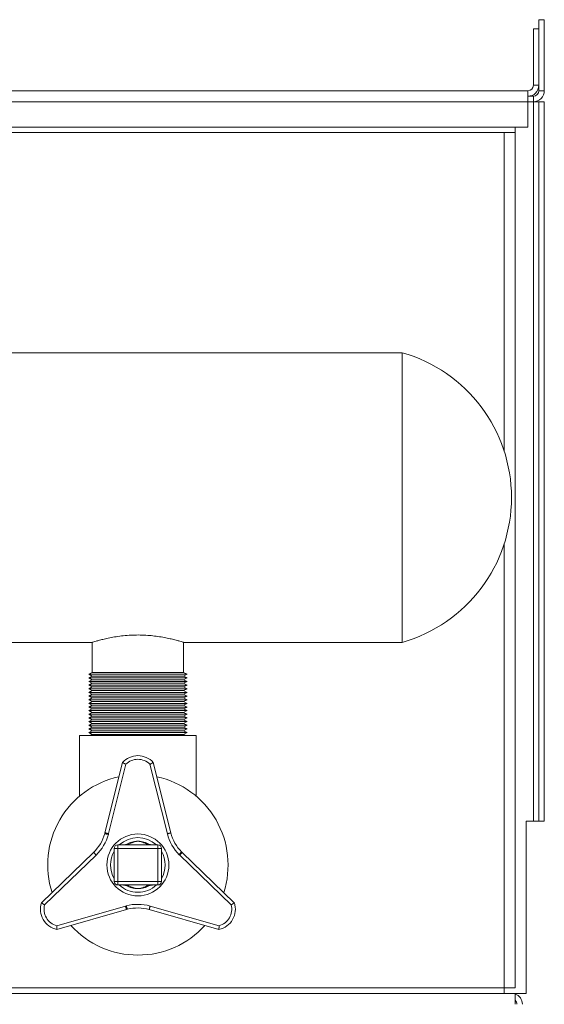
# Model space of a CAD drawing. Units: millimetres. Extents: x -98218 to -74657, y 46312 to 68734.
# Drawn here: x -83009 to -82721, y 58719 to 59260 of the extents above; entities that cross this region are included whole.
import ezdxf

# ---------------------------------------------------------------- set-up
doc = ezdxf.new("R2010")
doc.units = ezdxf.units.MM

msp = doc.modelspace()

# ---------------------------------------------------------------- linework, layer by layer
at = {"color": 7, "linetype": 'Continuous', "lineweight": 15}
for p, q in [((-82724.33, 59259.8), (-82721.33, 59259.8)), ((-82724.33, 59259.8), (-82724.33, 59254.8)), ((-82721.33, 59259.8), (-82721.33, 59220.8)), ((-82724.33, 59254.8), (-82727.33, 59254.8)), ((-82727.33, 59254.8), (-82727.33, 59223.8)), ((-82724.33, 59254.8), (-82724.33, 59223.8)), ((-82727.33, 59223.8), (-82724.33, 59223.8)), ((-82724.33, 59223.8), (-82724.33, 59220.8)), ((-83038.33, 59220.8), (-82730.33, 59220.8)), ((-82730.33, 59220.8), (-82730.33, 59214.8)), ((-82727.33, 59217.8), (-82730.33, 59217.8)), ((-82727.33, 59214.8), (-82727.33, 59217.8)), ((-82724.33, 59220.8), (-82721.33, 59220.8)), ((-82730.33, 59214.8), (-82730.33, 59200.8)), ((-82727.33, 59214.8), (-82730.33, 59214.8)), ((-82727.33, 59214.8), (-82727.33, 58819.8)), ((-82724.33, 59214.8), (-82727.33, 59214.8)), ((-82724.33, 59214.8), (-82721.33, 59214.8)), ((-82724.33, 59214.8), (-82724.33, 58819.8)), ((-82721.33, 59214.8), (-82721.33, 58819.8)), ((-82730.33, 59200.8), (-83058.33, 59200.8)), ((-82737.33, 59197.8), (-83058.33, 59197.8)), ((-82737.33, 59197.8), (-82737.33, 59200.8)), ((-82737.33, 58728.3), (-82737.33, 59197.8)), ((-82799.33, 59077), (-83034.33, 59077)), ((-82799.33, 59077), (-82799.33, 58997.5)), ((-82799.33, 58997.5), (-82799.33, 58918)), ((-83035.33, 58918), (-82969.24, 58918)), ((-82969.33, 58918.03), (-82969.33, 58901.5)), ((-82919.41, 58918), (-82799.33, 58918)), ((-82919.33, 58901.5), (-82919.33, 58918.03)), ((-82969.33, 58901.5), (-82971.33, 58900.5)), ((-82971.33, 58900.5), (-82969.33, 58899.5)), ((-82971.33, 58900.5), (-82917.33, 58900.5)), ((-82969.33, 58899.5), (-82971.33, 58898.5)), ((-82971.33, 58898.5), (-82969.33, 58897.5)), ((-82971.33, 58898.5), (-82917.33, 58898.5)), ((-82969.33, 58901.5), (-82919.33, 58901.5)), ((-82969.33, 58899.5), (-82919.33, 58899.5)), ((-82917.33, 58900.5), (-82919.33, 58901.5)), ((-82919.33, 58899.5), (-82917.33, 58900.5)), ((-82917.33, 58898.5), (-82919.33, 58899.5)), ((-82919.33, 58897.5), (-82917.33, 58898.5)), ((-82969.33, 58897.5), (-82971.33, 58896.5)), ((-82971.33, 58896.5), (-82969.33, 58895.5)), ((-82971.33, 58896.5), (-82917.33, 58896.5)), ((-82969.33, 58895.5), (-82971.33, 58894.5)), ((-82971.33, 58894.5), (-82969.33, 58893.5)), ((-82971.33, 58894.5), (-82917.33, 58894.5)), ((-82969.33, 58893.5), (-82971.33, 58892.5)), ((-82969.33, 58897.5), (-82919.33, 58897.5)), ((-82969.33, 58895.5), (-82919.33, 58895.5)), ((-82969.33, 58893.5), (-82919.33, 58893.5)), ((-82917.33, 58896.5), (-82919.33, 58897.5)), ((-82919.33, 58895.5), (-82917.33, 58896.5)), ((-82917.33, 58894.5), (-82919.33, 58895.5)), ((-82919.33, 58893.5), (-82917.33, 58894.5)), ((-82917.33, 58892.5), (-82919.33, 58893.5)), ((-82971.33, 58892.5), (-82969.33, 58891.5)), ((-82971.33, 58892.5), (-82917.33, 58892.5)), ((-82969.33, 58891.5), (-82971.33, 58890.5)), ((-82971.33, 58890.5), (-82969.33, 58889.5)), ((-82971.33, 58890.5), (-82917.33, 58890.5)), ((-82969.33, 58889.5), (-82971.33, 58888.5)), ((-82971.33, 58888.5), (-82969.33, 58887.5)), ((-82971.33, 58888.5), (-82917.33, 58888.5)), ((-82969.33, 58887.5), (-82971.33, 58886.5)), ((-82969.33, 58891.5), (-82919.33, 58891.5)), ((-82969.33, 58889.5), (-82919.33, 58889.5)), ((-82969.33, 58887.5), (-82919.33, 58887.5)), ((-82919.33, 58891.5), (-82917.33, 58892.5)), ((-82917.33, 58890.5), (-82919.33, 58891.5)), ((-82919.33, 58889.5), (-82917.33, 58890.5)), ((-82917.33, 58888.5), (-82919.33, 58889.5)), ((-82919.33, 58887.5), (-82917.33, 58888.5)), ((-82917.33, 58886.5), (-82919.33, 58887.5)), ((-82971.33, 58886.5), (-82969.33, 58885.5)), ((-82971.33, 58886.5), (-82917.33, 58886.5)), ((-82969.33, 58885.5), (-82971.33, 58884.5)), ((-82971.33, 58884.5), (-82969.33, 58883.5)), ((-82971.33, 58884.5), (-82917.33, 58884.5)), ((-82969.33, 58883.5), (-82971.33, 58882.5)), ((-82971.33, 58882.5), (-82969.33, 58881.5)), ((-82971.33, 58882.5), (-82917.33, 58882.5)), ((-82969.33, 58885.5), (-82919.33, 58885.5)), ((-82969.33, 58883.5), (-82919.33, 58883.5)), ((-82919.33, 58885.5), (-82917.33, 58886.5)), ((-82917.33, 58884.5), (-82919.33, 58885.5)), ((-82919.33, 58883.5), (-82917.33, 58884.5)), ((-82917.33, 58882.5), (-82919.33, 58883.5)), ((-82919.33, 58881.5), (-82917.33, 58882.5)), ((-82969.33, 58881.5), (-82971.33, 58880.5)), ((-82971.33, 58880.5), (-82969.33, 58879.5)), ((-82971.33, 58880.5), (-82917.33, 58880.5)), ((-82969.33, 58879.5), (-82971.33, 58878.5)), ((-82971.33, 58878.5), (-82969.33, 58877.5)), ((-82971.33, 58878.5), (-82917.33, 58878.5)), ((-82969.33, 58877.5), (-82971.33, 58876.5)), ((-82969.33, 58881.5), (-82919.33, 58881.5)), ((-82969.33, 58879.5), (-82919.33, 58879.5)), ((-82969.33, 58877.5), (-82919.33, 58877.5)), ((-82917.33, 58880.5), (-82919.33, 58881.5)), ((-82919.33, 58879.5), (-82917.33, 58880.5)), ((-82917.33, 58878.5), (-82919.33, 58879.5)), ((-82919.33, 58877.5), (-82917.33, 58878.5)), ((-82917.33, 58876.5), (-82919.33, 58877.5)), ((-82971.33, 58876.5), (-82969.33, 58875.5)), ((-82971.33, 58876.5), (-82917.33, 58876.5)), ((-82969.33, 58875.5), (-82971.33, 58874.5)), ((-82971.33, 58874.5), (-82969.33, 58873.5)), ((-82971.33, 58874.5), (-82917.33, 58874.5)), ((-82969.33, 58873.5), (-82971.33, 58872.5)), ((-82971.33, 58872.5), (-82969.33, 58871.5)), ((-82971.33, 58872.5), (-82917.33, 58872.5)), ((-82969.33, 58871.5), (-82971.33, 58870.5)), ((-82969.33, 58875.5), (-82919.33, 58875.5)), ((-82969.33, 58873.5), (-82919.33, 58873.5)), ((-82969.33, 58871.5), (-82919.33, 58871.5)), ((-82919.33, 58875.5), (-82917.33, 58876.5)), ((-82917.33, 58874.5), (-82919.33, 58875.5)), ((-82919.33, 58873.5), (-82917.33, 58874.5)), ((-82917.33, 58872.5), (-82919.33, 58873.5)), ((-82919.33, 58871.5), (-82917.33, 58872.5)), ((-82917.33, 58870.5), (-82919.33, 58871.5)), ((-82976.33, 58833.57), (-82976.33, 58866.8)), ((-82912.33, 58866.8), (-82976.33, 58866.8)), ((-82971.33, 58870.5), (-82969.33, 58869.5)), ((-82971.33, 58870.5), (-82917.33, 58870.5)), ((-82969.33, 58869.5), (-82971.33, 58868.5)), ((-82971.33, 58868.5), (-82969.33, 58867.5)), ((-82971.33, 58868.5), (-82917.33, 58868.5)), ((-82969.33, 58867.5), (-82970.73, 58866.8)), ((-82969.33, 58869.5), (-82919.33, 58869.5)), ((-82969.33, 58867.5), (-82919.33, 58867.5)), ((-82919.33, 58869.5), (-82917.33, 58870.5)), ((-82917.33, 58868.5), (-82919.33, 58869.5)), ((-82919.33, 58867.5), (-82917.33, 58868.5)), ((-82917.93, 58866.8), (-82919.33, 58867.5)), ((-82912.33, 58833.57), (-82912.33, 58866.8)), ((-82962.43, 58813.4), (-82952.77, 58852.04)), ((-82950.96, 58851.05), (-82960.46, 58813.04)), ((-82928.17, 58812.9), (-82937.7, 58851.05)), ((-82935.89, 58852.04), (-82926.23, 58813.4)), ((-82727.33, 58819.8), (-82731.33, 58819.8)), ((-82731.33, 58725.3), (-82731.33, 58819.8)), ((-82724.33, 58819.8), (-82727.33, 58819.8)), ((-82724.33, 58819.8), (-82721.33, 58819.8)), ((-82962.48, 58812.97), (-82962.43, 58813.4)), ((-82960.46, 58813.04), (-82960.51, 58812.57)), ((-82955.33, 58806.8), (-82933.33, 58806.8)), ((-82955.33, 58806.8), (-82955.33, 58804.8)), ((-82933.33, 58806.8), (-82933.33, 58804.8)), ((-82997.25, 58774.99), (-82968.62, 58802.68)), ((-82967.22, 58801.25), (-82995.49, 58773.92)), ((-82957.33, 58786.8), (-82957.33, 58804.8)), ((-82955.33, 58804.8), (-82957.33, 58804.8)), ((-82933.33, 58804.8), (-82955.33, 58804.8)), ((-82955.33, 58804.8), (-82955.33, 58786.8)), ((-82933.33, 58786.8), (-82933.33, 58804.8)), ((-82931.33, 58804.8), (-82933.33, 58804.8)), ((-82931.33, 58804.8), (-82931.33, 58786.8)), ((-82921.34, 58801.15), (-82921.71, 58801.43)), ((-82893.17, 58773.92), (-82921.34, 58801.15)), ((-82920.39, 58802.94), (-82920.04, 58802.68)), ((-82920.04, 58802.68), (-82891.41, 58774.99)), ((-82955.33, 58786.8), (-82957.33, 58786.8)), ((-82955.33, 58786.8), (-82933.33, 58786.8)), ((-82955.33, 58786.8), (-82955.33, 58784.8)), ((-82933.33, 58784.8), (-82955.33, 58784.8)), ((-82933.33, 58786.8), (-82933.33, 58784.8)), ((-82931.33, 58786.8), (-82933.33, 58786.8)), ((-82988.86, 58762.44), (-82951.19, 58773.22)), ((-82950.52, 58771.33), (-82988.81, 58760.37)), ((-82951.19, 58773.22), (-82950.76, 58773.4)), ((-82950.12, 58771.5), (-82950.52, 58771.33)), ((-82899.85, 58760.37), (-82938.14, 58771.33)), ((-82937.6, 58773.25), (-82899.8, 58762.44)), ((-82743.33, 58728.3), (-84855.33, 58728.3)), ((-82743.33, 58728.3), (-82743.33, 58725.3)), ((-82737.33, 58728.3), (-82743.33, 58728.3)), ((-82737.33, 58725.3), (-84861.33, 58725.3)), ((-82737.33, 58725.3), (-82737.33, 58719.3)), ((-82731.33, 58725.3), (-82737.33, 58725.3))]:
    msp.add_line(p, q, dxfattribs=at)
at = {"color": 8, "linetype": 'Continuous', "lineweight": 15}
for p, q in [((-83058.33, 59214.8), (-82730.33, 59214.8)), ((-82743.33, 59022.91), (-82743.33, 59197.8)), ((-82743.33, 58728.3), (-82743.33, 58972.1))]:
    msp.add_line(p, q, dxfattribs=at)
at = {"color": 7, "linetype": 'Continuous', "lineweight": 15, "flags": 128}
for points in [[(-82962.43, 58813.4), (-82962.4, 58813.39), (-82962.31, 58813.37), (-82962.17, 58813.35), (-82961.97, 58813.31), (-82961.73, 58813.27), (-82961.44, 58813.22), (-82961.13, 58813.16), (-82960.8, 58813.1), (-82960.46, 58813.04)], [(-82921.34, 58801.15), (-82921.11, 58801.42), (-82920.89, 58801.68), (-82920.69, 58801.92), (-82920.5, 58802.13), (-82920.34, 58802.32), (-82920.21, 58802.48), (-82920.12, 58802.59), (-82920.06, 58802.66), (-82920.04, 58802.68)], [(-82950.52, 58771.33), (-82950.53, 58771.36), (-82950.56, 58771.44), (-82950.61, 58771.58), (-82950.67, 58771.77), (-82950.76, 58772), (-82950.85, 58772.27), (-82950.96, 58772.57), (-82951.07, 58772.89), (-82951.19, 58773.22)]]:
    msp.add_lwpolyline(points, dxfattribs=at)
at = {"color": 7, "linetype": 'Continuous', "lineweight": 15}
msp.add_circle((-82944.33, 58795.8), 17, dxfattribs=at)
for centre, radius, start, end in [((-82730.33, 59223.8), 6, 270, 0), ((-82730.33, 59223.8), 3, 270, 0), ((-82727.33, 59220.8), 6, 270, 0), ((-82727.33, 59220.8), 3, 270, 0), ((-82822, 58997.5), 82.67, 285.9151, 74.0849), ((-82944.33, 58844.45), 11.35, 41.9463, 138.0537), ((-82944.33, 58844.45), 9.35, 44.8542, 135.1458), ((-82944.33, 58795.8), 49.5, 102.1299, 197.8701), ((-82944.33, 58795.8), 49.5, 342.1297, 77.8703), ((-82985.44, 58819.69), 23.93, 314.6884, 343.6852), ((-82985.44, 58819.69), 25.93, 314.6628, 344.0639), ((-82903.08, 58819.46), 25.93, 194.6628, 224.0639), ((-82903.08, 58819.46), 23.93, 194.6884, 223.6852), ((-82955.33, 58804.8), 2, 90, 180), ((-82944.33, 58795.8), 15, 47.1666, 132.8334), ((-82944.33, 58795.8), 13, 90, 119.8369), ((-82944.33, 58795.8), 13, 60.2437, 90), ((-82933.33, 58804.8), 2, 0, 90), ((-82944.33, 58795.8), 15, 150.0736, 209.9264), ((-82944.33, 58795.8), 15, 330.0736, 29.9264), ((-82955.33, 58786.8), 2, 180, 270), ((-82944.33, 58795.8), 15, 227.1666, 270), ((-82944.33, 58795.8), 15, 270, 312.8334), ((-82933.33, 58786.8), 2, 270, 0), ((-82944.33, 58795.8), 13, 240.2437, 270), ((-82944.33, 58795.8), 13, 270, 299.8369), ((-82986.46, 58771.48), 11.35, 161.9463, 258.0537), ((-82944.46, 58748.25), 25.93, 74.6628, 104.0639), ((-82902.2, 58771.48), 11.35, 281.9463, 18.0537), ((-82986.46, 58771.48), 9.35, 164.8542, 255.1458), ((-82944.46, 58748.25), 23.93, 74.6884, 103.6852), ((-82902.2, 58771.48), 9.35, 284.8542, 15.1458), ((-82944.33, 58795.8), 49.5, 222.1298, 317.8702), ((-82739.33, 58719.3), 6, 0, 70.5288), ((-82739.33, 58719.3), 3, 0, 48.1897)]:
    msp.add_arc(centre, radius, start, end, dxfattribs=at)
for points, knots in [([(-82969.24, 58918.03), (-82969.25, 58918.03), (-82969.29, 58918.01), (-82968.62, 58918.22), (-82967.32, 58918.61), (-82965.38, 58919.16), (-82962.89, 58919.8), (-82959.83, 58920.48), (-82956.3, 58921.12), (-82952.36, 58921.64), (-82948.25, 58921.97), (-82944.03, 58922.07), (-82939.96, 58921.94), (-82936.02, 58921.61), (-82932.35, 58921.12), (-82928.94, 58920.5), (-82925.89, 58919.83), (-82923.29, 58919.17), (-82921.27, 58918.6), (-82919.94, 58918.19), (-82919.32, 58918), (-82919.39, 58918.02), (-82919.41, 58918.03)], [0, 0, 0, 0, 0.029315, 0.079675, 0.131466, 0.182497, 0.234893, 0.288047, 0.342703, 0.396376, 0.451734, 0.503227, 0.556308, 0.606369, 0.657807, 0.709349, 0.762268, 0.815915, 0.871134, 0.924318, 0.97918, 1, 1, 1, 1]), ([(-82952.77, 58852.04), (-82952.75, 58852.03), (-82952.71, 58852.01), (-82952.41, 58851.85), (-82951.97, 58851.61), (-82951.46, 58851.33), (-82951.11, 58851.13), (-82950.96, 58851.05), (-82950.96, 58851.05)], [0, 0, 0, 0, 0.206317, 0.412542, 0.621273, 0.835927, 0.996066, 1, 1, 1, 1]), ([(-82937.7, 58851.05), (-82937.7, 58851.05), (-82937.55, 58851.13), (-82937.2, 58851.33), (-82936.69, 58851.61), (-82936.25, 58851.85), (-82935.95, 58852.01), (-82935.91, 58852.03), (-82935.89, 58852.04)], [0, 0, 0, 0, 0.0039336, 0.1640734, 0.3787268, 0.5874582, 0.7936834, 1, 1, 1, 1]), ([(-82962.48, 58812.97), (-82962.46, 58812.96), (-82962.42, 58812.96), (-82962.08, 58812.89), (-82961.58, 58812.79), (-82961.03, 58812.68), (-82960.67, 58812.6), (-82960.52, 58812.57), (-82960.51, 58812.57)], [0, 0, 0, 0, 0.213776, 0.427517, 0.641632, 0.856439, 0.99288, 1, 1, 1, 1]), ([(-82928.17, 58812.9), (-82928.14, 58812.91), (-82927.99, 58812.94), (-82927.64, 58813.04), (-82927.12, 58813.17), (-82926.63, 58813.29), (-82926.29, 58813.38), (-82926.25, 58813.39), (-82926.23, 58813.4)], [0, 0, 0, 0, 0.027343, 0.141341, 0.35602, 0.57066, 0.785351, 1, 1, 1, 1]), ([(-82944.33, 58808.8), (-82944.38, 58808.8), (-82944.45, 58808.8), (-82944.54, 58808.8), (-82944.61, 58808.8), (-82944.69, 58808.79), (-82944.76, 58808.79), (-82944.82, 58808.79), (-82944.89, 58808.78), (-82944.96, 58808.78), (-82945.05, 58808.77), (-82945.15, 58808.76), (-82945.26, 58808.74), (-82945.39, 58808.73), (-82945.54, 58808.7), (-82945.7, 58808.68), (-82945.89, 58808.64), (-82946.1, 58808.59), (-82946.36, 58808.52), (-82946.63, 58808.44), (-82946.97, 58808.32), (-82947.23, 58808.22), (-82947.56, 58808.08), (-82947.98, 58807.88), (-82948.79, 58807.46), (-82949.78, 58807.02), (-82950.99, 58806.83), (-82952.21, 58806.8), (-82953.13, 58806.8), (-82953.61, 58806.8), (-82953.71, 58806.8)], [0, 0, 0, 0, 0.015193, 0.020853, 0.026503, 0.03779, 0.042448, 0.048872, 0.054901, 0.063213, 0.071027, 0.081801, 0.091935, 0.105925, 0.119106, 0.137323, 0.154565, 0.178471, 0.201282, 0.233218, 0.264679, 0.309443, 0.314854, 0.372797, 0.452327, 0.597149, 0.725964, 0.854302, 0.971605, 1, 1, 1, 1]), ([(-82950.8, 58807.09), (-82950.86, 58807.05), (-82951.02, 58806.96), (-82951.32, 58806.88), (-82951.98, 58806.81), (-82952.78, 58806.8), (-82953.37, 58806.8), (-82953.67, 58806.8)], [0, 0, 0, 0, 0.118017, 0.327036, 0.527996, 0.767852, 1, 1, 1, 1]), ([(-82934.95, 58806.8), (-82935.04, 58806.8), (-82935.53, 58806.8), (-82936.45, 58806.8), (-82937.66, 58806.83), (-82938.88, 58807.02), (-82939.87, 58807.46), (-82940.67, 58807.88), (-82941.1, 58808.08), (-82941.43, 58808.22), (-82941.68, 58808.32), (-82942.02, 58808.44), (-82942.3, 58808.52), (-82942.56, 58808.59), (-82942.76, 58808.64), (-82942.96, 58808.68), (-82943.12, 58808.7), (-82943.27, 58808.73), (-82943.39, 58808.74), (-82943.51, 58808.76), (-82943.61, 58808.77), (-82943.7, 58808.78), (-82943.77, 58808.78), (-82943.84, 58808.79), (-82943.9, 58808.79), (-82943.97, 58808.79), (-82944.04, 58808.8), (-82944.12, 58808.8), (-82944.21, 58808.8), (-82944.28, 58808.8), (-82944.33, 58808.8)], [0, 0, 0, 0, 0.02839, 0.145699, 0.274038, 0.402848, 0.547671, 0.627206, 0.68515, 0.690556, 0.73532, 0.766781, 0.798717, 0.821534, 0.84544, 0.862682, 0.880893, 0.89408, 0.908064, 0.918204, 0.928978, 0.936786, 0.945105, 0.951134, 0.957558, 0.962215, 0.973502, 0.979152, 0.984807, 1, 1, 1, 1]), ([(-82934.96, 58806.8), (-82934.96, 58806.8), (-82935.3, 58806.8), (-82935.94, 58806.8), (-82936.79, 58806.81), (-82937.4, 58806.89), (-82937.67, 58806.97), (-82937.82, 58807.06), (-82937.87, 58807.1)], [0, 0, 0, 0, 0.000566, 0.265001, 0.497743, 0.712384, 0.903453, 1, 1, 1, 1]), ([(-82968.62, 58802.68), (-82968.6, 58802.66), (-82968.57, 58802.63), (-82968.33, 58802.39), (-82967.98, 58802.02), (-82967.6, 58801.64), (-82967.34, 58801.38), (-82967.24, 58801.27), (-82967.22, 58801.25)], [0, 0, 0, 0, 0.2146486, 0.429334, 0.6439868, 0.8586554, 0.9726531, 1, 1, 1, 1]), ([(-82921.71, 58801.43), (-82921.71, 58801.44), (-82921.61, 58801.55), (-82921.36, 58801.83), (-82920.99, 58802.25), (-82920.66, 58802.63), (-82920.43, 58802.89), (-82920.4, 58802.92), (-82920.39, 58802.94)], [0, 0, 0, 0, 0.007135, 0.143567, 0.358373, 0.572487, 0.78623, 1, 1, 1, 1]), ([(-82953.71, 58784.8), (-82953.61, 58784.8), (-82953.13, 58784.8), (-82952.21, 58784.8), (-82950.99, 58784.77), (-82949.78, 58784.58), (-82948.79, 58784.15), (-82947.98, 58783.72), (-82947.56, 58783.52), (-82947.23, 58783.38), (-82946.97, 58783.28), (-82946.63, 58783.16), (-82946.36, 58783.08), (-82946.1, 58783.01), (-82945.89, 58782.96), (-82945.7, 58782.93), (-82945.54, 58782.9), (-82945.39, 58782.88), (-82945.26, 58782.86), (-82945.15, 58782.85), (-82945.05, 58782.84), (-82944.96, 58782.83), (-82944.89, 58782.82), (-82944.82, 58782.82), (-82944.76, 58782.81), (-82944.69, 58782.81), (-82944.61, 58782.81), (-82944.54, 58782.8), (-82944.45, 58782.8), (-82944.38, 58782.8), (-82944.33, 58782.8)], [0, 0, 0, 0, 0.028395, 0.145698, 0.274036, 0.402851, 0.547673, 0.627203, 0.685146, 0.690557, 0.735321, 0.766782, 0.798718, 0.821529, 0.845435, 0.862677, 0.880894, 0.894075, 0.908065, 0.918199, 0.928973, 0.936787, 0.945099, 0.951128, 0.957552, 0.96221, 0.973497, 0.979147, 0.984807, 1, 1, 1, 1]), ([(-82953.69, 58784.8), (-82953.69, 58784.8), (-82953.36, 58784.8), (-82952.72, 58784.8), (-82951.87, 58784.79), (-82951.26, 58784.71), (-82950.99, 58784.64), (-82950.84, 58784.54), (-82950.79, 58784.51)], [0, 0, 0, 0, 0.000551, 0.264989, 0.497735, 0.712379, 0.903458, 1, 1, 1, 1]), ([(-82944.33, 58782.8), (-82944.28, 58782.8), (-82944.21, 58782.8), (-82944.12, 58782.8), (-82944.04, 58782.81), (-82943.97, 58782.81), (-82943.9, 58782.81), (-82943.84, 58782.82), (-82943.77, 58782.82), (-82943.7, 58782.83), (-82943.61, 58782.84), (-82943.51, 58782.85), (-82943.39, 58782.86), (-82943.27, 58782.88), (-82943.12, 58782.9), (-82942.96, 58782.93), (-82942.76, 58782.96), (-82942.56, 58783.01), (-82942.3, 58783.08), (-82942.02, 58783.16), (-82941.68, 58783.28), (-82941.43, 58783.38), (-82941.1, 58783.52), (-82940.67, 58783.72), (-82939.87, 58784.15), (-82938.88, 58784.58), (-82937.66, 58784.77), (-82936.45, 58784.8), (-82935.53, 58784.8), (-82935.04, 58784.8), (-82934.95, 58784.8)], [0, 0, 0, 0, 0.015193, 0.020848, 0.026498, 0.037785, 0.042442, 0.048866, 0.054895, 0.063214, 0.071022, 0.081796, 0.091936, 0.10592, 0.119107, 0.137318, 0.15456, 0.178466, 0.201283, 0.233219, 0.26468, 0.309444, 0.31485, 0.372794, 0.45233, 0.597152, 0.725962, 0.854301, 0.97161, 1, 1, 1, 1]), ([(-82937.86, 58784.51), (-82937.8, 58784.55), (-82937.64, 58784.65), (-82937.34, 58784.72), (-82936.68, 58784.79), (-82935.88, 58784.8), (-82935.28, 58784.8), (-82934.99, 58784.8)], [0, 0, 0, 0, 0.118016, 0.327041, 0.527999, 0.767838, 1, 1, 1, 1]), ([(-82997.25, 58774.99), (-82997.23, 58774.98), (-82997.2, 58774.96), (-82996.91, 58774.78), (-82996.48, 58774.52), (-82995.99, 58774.21), (-82995.64, 58774.01), (-82995.49, 58773.92), (-82995.49, 58773.92)], [0, 0, 0, 0, 0.206315, 0.412546, 0.621275, 0.835937, 0.996082, 1, 1, 1, 1]), ([(-82893.17, 58773.92), (-82893.17, 58773.92), (-82893.02, 58774.01), (-82892.67, 58774.21), (-82892.18, 58774.52), (-82891.75, 58774.78), (-82891.46, 58774.96), (-82891.42, 58774.98), (-82891.41, 58774.99)], [0, 0, 0, 0, 0.003934, 0.164079, 0.378725, 0.587453, 0.793683, 1, 1, 1, 1]), ([(-82950.12, 58771.5), (-82950.13, 58771.52), (-82950.14, 58771.56), (-82950.25, 58771.89), (-82950.41, 58772.37), (-82950.59, 58772.9), (-82950.71, 58773.25), (-82950.76, 58773.39), (-82950.76, 58773.4)], [0, 0, 0, 0, 0.213771, 0.427516, 0.641628, 0.856435, 0.992873, 1, 1, 1, 1]), ([(-82937.6, 58773.25), (-82937.61, 58773.23), (-82937.65, 58773.08), (-82937.75, 58772.73), (-82937.89, 58772.21), (-82938.03, 58771.72), (-82938.12, 58771.39), (-82938.14, 58771.35), (-82938.14, 58771.33)], [0, 0, 0, 0, 0.0273466, 0.1413497, 0.3560204, 0.5706652, 0.785351, 1, 1, 1, 1]), ([(-82988.81, 58760.37), (-82988.81, 58760.39), (-82988.81, 58760.44), (-82988.83, 58760.78), (-82988.84, 58761.28), (-82988.85, 58761.86), (-82988.86, 58762.26), (-82988.86, 58762.44), (-82988.86, 58762.44)], [0, 0, 0, 0, 0.206316, 0.412546, 0.621276, 0.835926, 0.996072, 1, 1, 1, 1]), ([(-82899.8, 58762.44), (-82899.8, 58762.44), (-82899.8, 58762.26), (-82899.81, 58761.86), (-82899.82, 58761.28), (-82899.83, 58760.78), (-82899.84, 58760.44), (-82899.85, 58760.39), (-82899.85, 58760.37)], [0, 0, 0, 0, 0.003928, 0.164074, 0.378723, 0.587454, 0.793684, 1, 1, 1, 1])]:
    msp.add_open_spline(points, degree=3, knots=knots, dxfattribs=at)

doc.saveas('drawing.dxf')
